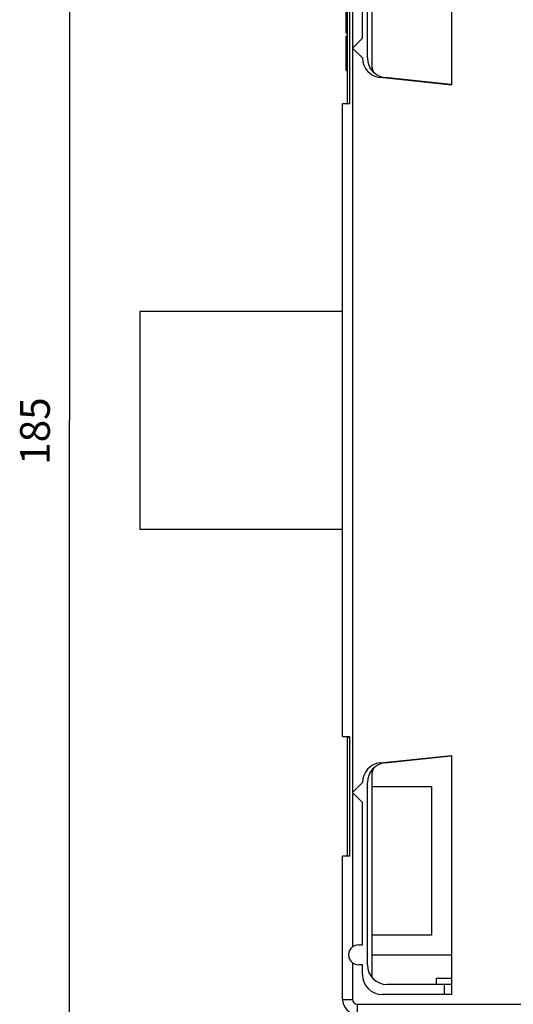
# Model space of a CAD drawing. Extents: x 89 to 594, y 0 to 390.
# Drawn here: x 89 to 139, y 92 to 192 of the extents above; entities that cross this region are included whole.
import ezdxf

# ---------------------------------------------------------------- set-up
doc = ezdxf.new("R2010")
doc.units = 0
doc.linetypes.add('HIDDENNEW0', pattern=[4.5, 1.5, -1.5, 1.5])
for name, color, linetype in [('5', 7, 'CONTINUOUS'), ('MUOTOVIIVAT', 40, 'HIDDENNEW0'), ('TANGVIIVATNONDEF', 3, 'HIDDENNEW0')]:
    doc.layers.add(name, color=color, linetype=linetype)
doc.styles.get("Standard").update_dxf_attribs({"font": 'monotxt.shx'})
doc.dimstyles.new('DSTYLE2', dxfattribs={"dimtxt": 3, "dimasz": 3, "dimexe": 3, "dimexo": 0, "dimgap": 2, "dimtad": 1, "dimzin": 3, "dimcen": 0.09, "dimazin": 3, "dimtp": 1, "dimtm": 1, "dimtfac": 1, "dimtofl": 0, "dimtmove": 0, "dimatfit": 3})

# ---------------------------------------------------------------- blocks, each defined once
blk = doc.blocks.new('_AH1')
at = {"color": 0, "linetype": 'CONTINUOUS'}
for p, q in [((-1, 0.166667), (0, 0)), ((-1, 0.166667), (-1, -0.166667)), ((0, 0), (-1, -0.166667)), ((0, 0), (-1, 0))]:
    blk.add_line(p, q, dxfattribs=at)
blk = doc.blocks.new('*D43')
at = {"layer": '5', "color": 1, "linetype": 'CONTINUOUS'}
for p, q in [((162.96255, 243.84966), (91.377139, 243.84966)), ((94.377139, 243.84966), (94.377139, 151.34966)), ((94.377139, 58.849656), (94.377139, 151.34966)), ((162.96255, 58.849656), (91.377139, 58.849656))]:
    blk.add_line(p, q, dxfattribs=at)
at = {"layer": '5', "color": 1, "xscale": 3, "yscale": 3, "zscale": 3}
for p, rotation in [((94.377139, 243.84966), 90), ((94.377139, 58.849656), 270)]:
    blk.add_blockref('_AH1', p, dxfattribs=dict(at, rotation=rotation))
at = {"layer": '5', "color": 1, "linetype": 'CONTINUOUS'}
blk.add_text('185', height=3, rotation=90, dxfattribs=at).set_placement((92.376139, 146.84966))

msp = doc.modelspace()

# ---------------------------------------------------------------- linework, layer by layer
at = {"layer": 'MUOTOVIIVAT', "color": 40, "linetype": 'CONTINUOUS'}
for p, q in [((132.96255, 209.34966), (132.96255, 185.20372)), ((124.46255, 187.95046), (124.46255, 206.34966)), ((124.96255, 186.98069), (124.96255, 205.34966)), ((123.96255, 189.95046), (123.96255, 204.34966)), ((122.46255, 185.29966), (122.46255, 195.29966)), ((122.66255, 195.39966), (122.66255, 183.29966)), ((122.31855, 190.86808), (122.31855, 193.90008)), ((122.31855, 190.44366), (122.31855, 190.86808)), ((122.31855, 190.86808), (122.46255, 190.86808)), ((122.31855, 190.44366), (122.46255, 190.44366)), ((122.31855, 186.69966), (122.31855, 190.15566)), ((122.46255, 190.15566), (122.31855, 190.15566)), ((122.96255, 188.95046), (123.96255, 189.95046)), ((123.96255, 187.95046), (122.96255, 188.95046)), ((122.96255, 188.95046), (122.96255, 113.74885)), ((122.31855, 186.69966), (122.46255, 186.69966)), ((124.96255, 186.88069), (124.96255, 186.98068)), ((122.46255, 185.29966), (122.41255, 185.29966)), ((122.41255, 185.29966), (122.41255, 183.29966)), ((132.96255, 185.20372), (125.7535, 185.96142)), ((132.26255, 185.32984), (126.2535, 185.96142)), ((132.26255, 185.27729), (132.26255, 185.32984)), ((132.96255, 185.25627), (132.26255, 185.32984)), ((121.96255, 119.39966), (121.96255, 183.29966)), ((122.66255, 183.29966), (121.96255, 183.29966)), ((101.46255, 162.34966), (101.46255, 140.34966)), ((121.96255, 162.34966), (101.46255, 162.34966)), ((101.46255, 140.34966), (121.96255, 140.34966)), ((121.96255, 119.39966), (122.66255, 119.39966)), ((122.46255, 119.29966), (122.46255, 119.39966)), ((122.66255, 119.39966), (122.66255, 107.29966)), ((122.46255, 107.29966), (122.46255, 119.29966)), ((122.66255, 119.29966), (122.46255, 119.29966)), ((125.7535, 116.73789), (132.96255, 117.49559)), ((132.26255, 117.36947), (132.96255, 117.44304)), ((132.26255, 117.36947), (132.26255, 117.42202)), ((132.96255, 117.49559), (132.96255, 93.349656)), ((126.2535, 116.73789), (132.26255, 117.36947)), ((124.96255, 115.71863), (124.96255, 115.81863)), ((124.96255, 114.34966), (124.96255, 115.71863)), ((122.96255, 113.74885), (123.96255, 114.74885)), ((124.46255, 96.349656), (124.46255, 114.74885)), ((123.96255, 112.74885), (122.96255, 113.74885)), ((124.96255, 114.34966), (130.96255, 114.34966)), ((124.96255, 99.349656), (124.96255, 114.34964)), ((130.96255, 114.34966), (130.96255, 99.349656)), ((123.96255, 98.349656), (123.96255, 112.74885)), ((121.96255, 92.849656), (121.96255, 107.29966)), ((122.66255, 107.29966), (121.96255, 107.29966)), ((130.96255, 99.349656), (124.96255, 99.349656)), ((124.96255, 97.349656), (124.96255, 99.349656)), ((123.56255, 98.349656), (123.96255, 98.349656)), ((124.96255, 97.349656), (132.96255, 97.349656)), ((124.96255, 95.066041), (124.96255, 97.349647)), ((123.96255, 96.349656), (123.56255, 96.349656)), ((123.96255, 95.349656), (123.96255, 96.349656)), ((131.46255, 94.349649), (131.46255, 94.996652)), ((131.46255, 94.996652), (132.96255, 94.996652)), ((132.26255, 94.349656), (126.46255, 94.349656)), ((132.26255, 93.349656), (132.26255, 94.349656)), ((132.96255, 94.349656), (132.26255, 94.349656)), ((132.96255, 93.349656), (125.96255, 93.349656))]:
    msp.add_line(p, q, dxfattribs=at)
for centre, radius, start, end in [((125.96255, 187.95046), 2, 179.99999, 264.00001), ((126.46255, 187.95046), 2, 180, 264), ((125.96255, 186.98069), 1, 180, 207.49987), ((125.96255, 186.88069), 1, 180, 197.06015), ((125.96255, 114.74885), 2, 95.999987, 180.00001), ((126.46255, 114.74885), 2, 96, 180), ((125.96255, 115.71863), 1, 152.4988, 180), ((125.96255, 115.81863), 1, 162.93965, 180), ((123.56255, 97.349656), 1, 126.8699, 233.1301), ((123.56255, 97.349656), 1, 90.000001, 126.8699), ((123.56255, 97.349656), 1, 233.1301, 270), ((126.46255, 96.349656), 2, 180, 270), ((125.96255, 95.349656), 2, 180, 270), ((123.46255, 92.849656), 1.5, 180, 270)]:
    msp.add_arc(centre, radius, start, end, dxfattribs=at)
at = {"layer": 'TANGVIIVATNONDEF', "color": 3, "linetype": 'CONTINUOUS'}
for p, q in [((122.96255, 204.54966), (122.96255, 188.95046)), ((122.96255, 113.74885), (122.96255, 98.149656)), ((122.96255, 96.549656), (122.96255, 92.849656)), ((121.96255, 92.849656), (122.96255, 92.849656)), ((123.46255, 92.349656), (148.71255, 92.349656)), ((123.46255, 91.349656), (123.46255, 92.349656))]:
    msp.add_line(p, q, dxfattribs=at)
msp.add_arc((123.46255, 92.849656), 0.5, 180, 270, dxfattribs=at)

# ---------------------------------------------------------------- dimensions: what is measured, and where the dimension line sits
at = {"layer": '5', "color": 1, "linetype": 'CONTINUOUS'}
dim = msp.add_linear_dim(base=(94.377139, 243.84966), p1=(162.96255, 58.849656), p2=(162.96255, 243.84966), angle=90, dimstyle='DSTYLE2', override={"dimblk": '_AH1', "dimsah": 0}, dxfattribs=at)
dim.commit()
dim.dimension.update_dxf_attribs({"geometry": '*D43', "text_midpoint": (90.876139, 151.34966), "dimtype": 128})

doc.saveas('drawing.dxf')
